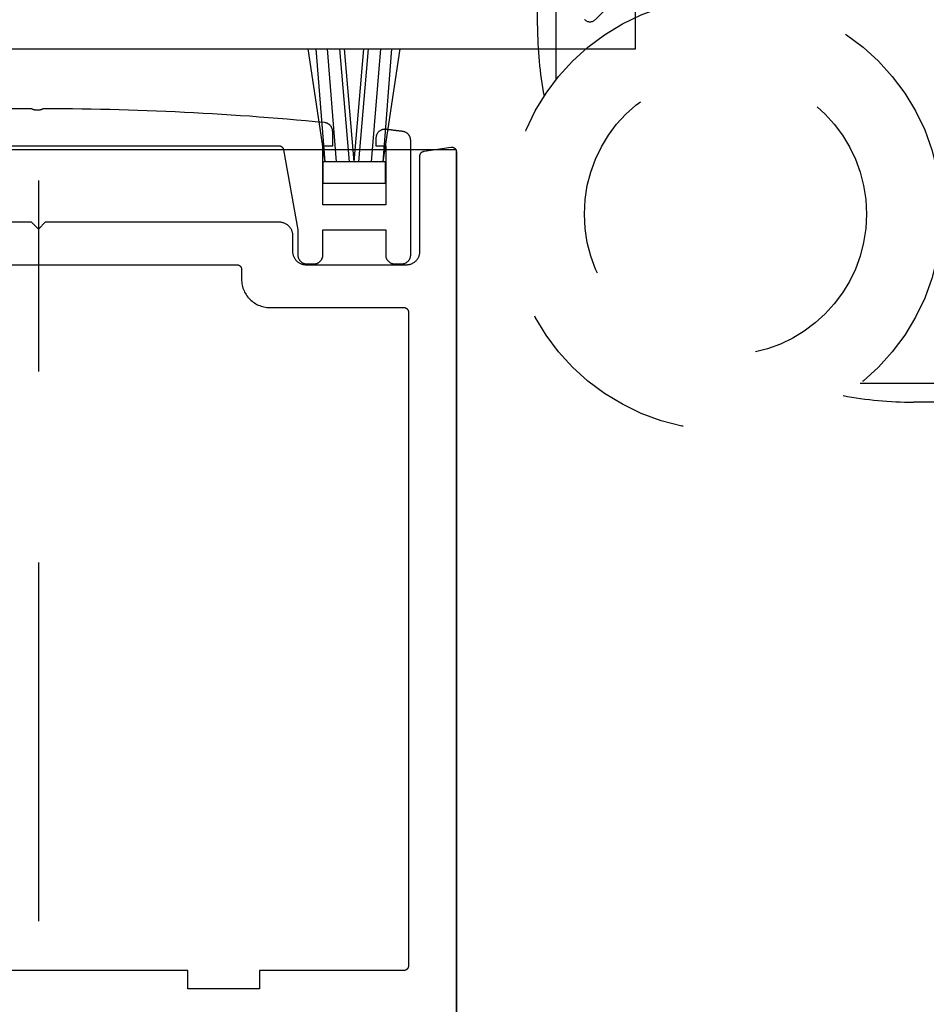
# Model space of a CAD drawing. Extents: x 0 to 70, y 0 to 43.3.
# Drawn here: x 15.6 to 16, y 32.8 to 33.3 of the extents above; entities that cross this region are included whole.
import ezdxf

# ---------------------------------------------------------------- set-up
doc = ezdxf.new("R2010")
doc.units = 0
doc.header["$LTSCALE"] = 0.25
doc.header["$MEASUREMENT"] = 0
doc.linetypes.add('CENTER2', pattern=[1.125, 0.75, -0.125, 0.125, -0.125])
doc.linetypes.add('HIDDEN2', pattern=[0.1875, 0.125, -0.0625])
for name, color, linetype in [('Arcadia-Centerline', 4, 'CENTER2'), ('Arcadia-Hidden', 1, 'HIDDEN2'), ('Arcadia-Profile', 5, 'Continuous')]:
    doc.layers.add(name, color=color, linetype=linetype)

# ---------------------------------------------------------------- blocks, each defined once
blk = doc.blocks.new('hanger1')
at = {"layer": 'Arcadia-Hidden'}
for p, q in [((4.4291, 1.6142), (6.0827, 1.6142)), ((4.3173, 1.5748), (6.1945, 1.5748)), ((6.8307, 0.9386), (6.8307, -0.9386)), ((6.8701, 0.8268), (6.8701, -0.8268))]:
    blk.add_line(p, q, dxfattribs=at)
for radius in [0.4528, 0.2953]:
    blk.add_circle((6.4764, 1.2205), radius, dxfattribs=at)
for start, end in [(79.2212, 90), (0, 10.7788)]:
    blk.add_arc((6.0827, 0.8268), 0.7874, start, end, dxfattribs=at)

msp = doc.modelspace()

# ---------------------------------------------------------------- linework, layer by layer
at = {"layer": 'Arcadia-Centerline'}
msp.add_line((15.57613, 33.47787), (15.57613, 20.16537), dxfattribs=at)
at = {"layer": 'Arcadia-Profile', "lineweight": -3}
for p, q in [((15.72626, 33.20001), (15.71737, 33.25912)), ((15.72626, 33.20001), (15.71737, 33.25912)), ((15.72626, 33.20001), (15.72161, 33.25912)), ((15.72626, 33.20001), (15.72161, 33.25912)), ((15.73226, 33.20001), (15.72743, 33.25912)), ((15.73226, 33.20001), (15.72743, 33.25912)), ((15.73892, 33.20001), (15.7339, 33.25912)), ((15.73892, 33.20001), (15.7339, 33.25912)), ((15.74142, 33.20001), (15.73632, 33.25912)), ((15.74142, 33.20001), (15.73632, 33.25912)), ((15.74142, 33.20001), (15.74652, 33.25912)), ((15.74142, 33.20001), (15.74652, 33.25912)), ((15.74392, 33.20001), (15.74895, 33.25912)), ((15.74392, 33.20001), (15.74895, 33.25912)), ((15.75059, 33.20001), (15.75541, 33.25912)), ((15.75059, 33.20001), (15.75541, 33.25912)), ((15.75659, 33.20001), (15.76123, 33.25912)), ((15.75659, 33.20001), (15.76547, 33.25912)), ((15.75659, 33.20001), (15.76123, 33.25912)), ((15.75659, 33.20001), (15.76547, 33.25912))]:
    msp.add_line(p, q, dxfattribs=at)
at = {"layer": 'Arcadia-Profile'}
for points in [[(15.88223, 33.28902), (15.86753, 33.27432), (15.86732, 33.27412), (15.86709, 33.27394), (15.86684, 33.27378), (15.86658, 33.27363), (15.86632, 33.27351), (15.86604, 33.27341), (15.86576, 33.27333), (15.86547, 33.27327), (15.86518, 33.27324), (15.86488, 33.27323), (15.86459, 33.27324), (15.8643, 33.27327), (15.86401, 33.27333), (15.86372, 33.27341), (15.86345, 33.27351), (15.86318, 33.27363), (15.86292, 33.27378), (15.86268, 33.27394), (15.86245, 33.27412), (15.86223, 33.27432), (15.86203, 33.27454)], [(15.88223, 33.28902), (15.86753, 33.27432), (15.86732, 33.27412), (15.86709, 33.27394), (15.86684, 33.27378), (15.86658, 33.27363), (15.86632, 33.27351), (15.86604, 33.27341), (15.86576, 33.27333), (15.86547, 33.27327), (15.86518, 33.27324), (15.86488, 33.27323), (15.86459, 33.27324), (15.8643, 33.27327), (15.86401, 33.27333), (15.86372, 33.27341), (15.86345, 33.27351), (15.86318, 33.27363), (15.86292, 33.27378), (15.86268, 33.27394), (15.86245, 33.27412), (15.86223, 33.27432), (15.86203, 33.27454)], [(15.40065, 33.25912), (15.88863, 33.25912), (15.88863, 33.28637)], [(15.40065, 33.25912), (15.88863, 33.25912), (15.88863, 33.28637)], [(15.44827, 33.20848), (15.702, 33.20848), (15.70211, 33.20847), (15.70223, 33.20847), (15.70234, 33.20845), (15.70246, 33.20843), (15.70257, 33.20841), (15.70268, 33.20838), (15.7028, 33.20834), (15.7029, 33.20831), (15.70301, 33.20826), (15.70312, 33.20821), (15.70322, 33.20816), (15.70332, 33.2081), (15.70342, 33.20803), (15.70351, 33.20797), (15.7036, 33.20789), (15.70369, 33.20782), (15.70377, 33.20774), (15.70385, 33.20765), (15.70393, 33.20756), (15.704, 33.20747), (15.70407, 33.20738), (15.70413, 33.20728), (15.70419, 33.20718), (15.70424, 33.20708), (15.70429, 33.20697), (15.70433, 33.20686), (15.70437, 33.20675), (15.70441, 33.20664), (15.70443, 33.20653), (15.70446, 33.20642), (15.71197, 33.16442), (15.71197, 33.1514), (15.71198, 33.15115), (15.712, 33.15091), (15.71203, 33.15066), (15.71207, 33.15041), (15.71213, 33.15017), (15.7122, 33.14993), (15.71228, 33.1497), (15.71238, 33.14947), (15.71249, 33.14925), (15.71261, 33.14903), (15.71274, 33.14882), (15.71288, 33.14861), (15.71303, 33.14841), (15.71319, 33.14822), (15.71336, 33.14804), (15.71354, 33.14787), (15.71373, 33.14771), (15.71393, 33.14756), (15.71413, 33.14742), (15.71434, 33.14729), (15.71456, 33.14717), (15.71479, 33.14706), (15.71502, 33.14697), (15.71525, 33.14688), (15.71549, 33.14681), (15.71573, 33.14676), (15.71598, 33.14671), (15.71622, 33.14668), (15.71647, 33.14666), (15.71672, 33.14665), (15.72032, 33.14665), (15.72057, 33.14666), (15.72081, 33.14668), (15.72106, 33.14671), (15.72131, 33.14676), (15.72155, 33.14681), (15.72179, 33.14688), (15.72202, 33.14697), (15.72225, 33.14706), (15.72247, 33.14717), (15.72269, 33.14729), (15.7229, 33.14742), (15.72311, 33.14756), (15.72331, 33.14771), (15.7235, 33.14787), (15.72368, 33.14804), (15.72385, 33.14822), (15.72401, 33.14841), (15.72416, 33.14861), (15.7243, 33.14882), (15.72443, 33.14903), (15.72455, 33.14925), (15.72466, 33.14947), (15.72475, 33.1497), (15.72484, 33.14993), (15.72491, 33.15017), (15.72496, 33.15041), (15.72501, 33.15066), (15.72504, 33.15091), (15.72506, 33.15115), (15.72507, 33.1514), (15.72507, 33.16442), (15.75793, 33.16442), (15.75793, 33.1514), (15.75794, 33.15115), (15.75796, 33.15091), (15.75799, 33.15066), (15.75804, 33.15041), (15.7581, 33.15017), (15.75817, 33.14993), (15.75825, 33.1497), (15.75834, 33.14947), (15.75845, 33.14925), (15.75857, 33.14903), (15.7587, 33.14882), (15.75884, 33.14861), (15.75899, 33.14841), (15.75915, 33.14822), (15.75933, 33.14804), (15.75951, 33.14787), (15.75969, 33.14771), (15.75989, 33.14756), (15.7601, 33.14742), (15.76031, 33.14729), (15.76053, 33.14717), (15.76075, 33.14706), (15.76098, 33.14697), (15.76122, 33.14688), (15.76145, 33.14681), (15.7617, 33.14676), (15.76194, 33.14671), (15.76219, 33.14668), (15.76244, 33.14666), (15.76268, 33.14665), (15.76628, 33.14665), (15.76653, 33.14666), (15.76678, 33.14668), (15.76703, 33.14671), (15.76727, 33.14676), (15.76751, 33.14681), (15.76775, 33.14688), (15.76799, 33.14697), (15.76821, 33.14706), (15.76844, 33.14717), (15.76866, 33.14729), (15.76887, 33.14742), (15.76907, 33.14756), (15.76927, 33.14771), (15.76946, 33.14787), (15.76964, 33.14804), (15.76981, 33.14822), (15.76997, 33.14841), (15.77013, 33.14861), (15.77027, 33.14882), (15.7704, 33.14903), (15.77052, 33.14925), (15.77062, 33.14947), (15.77072, 33.1497), (15.7708, 33.14993), (15.77087, 33.15017), (15.77093, 33.15041), (15.77097, 33.15066), (15.77101, 33.15091), (15.77103, 33.15115), (15.77103, 33.1514), (15.77103, 33.21126), (15.77103, 33.21149), (15.77101, 33.21172), (15.77098, 33.21194), (15.77095, 33.21217), (15.7709, 33.21239), (15.77084, 33.21261), (15.77077, 33.21283), (15.77069, 33.21304), (15.77059, 33.21325), (15.77049, 33.21346), (15.77038, 33.21366), (15.77026, 33.21385), (15.77013, 33.21404), (15.77, 33.21422), (15.76985, 33.2144), (15.76969, 33.21457), (15.76953, 33.21473), (15.76936, 33.21488), (15.76918, 33.21502), (15.769, 33.21516), (15.76881, 33.21528), (15.76861, 33.2154), (15.76841, 33.21551), (15.7682, 33.2156), (15.76799, 33.21569), (15.76778, 33.21577), (15.76756, 33.21583), (15.76734, 33.21589), (15.76711, 33.21594), (15.76689, 33.21597), (15.76659, 33.21601), (15.7663, 33.21605), (15.76601, 33.21608), (15.76572, 33.21612), (15.76543, 33.21616), (15.76514, 33.21619), (15.76485, 33.21623), (15.76455, 33.21627), (15.76426, 33.2163), (15.76397, 33.21634), (15.76368, 33.21638), (15.76339, 33.21641), (15.7631, 33.21645), (15.7628, 33.21649), (15.76251, 33.21652), (15.76222, 33.21656), (15.76193, 33.2166), (15.76164, 33.21663), (15.76135, 33.21667), (15.76105, 33.2167), (15.76076, 33.21674), (15.76047, 33.21678), (15.76018, 33.21681), (15.75989, 33.21685), (15.7596, 33.21688), (15.7593, 33.21692), (15.75901, 33.21696), (15.75872, 33.21699), (15.75843, 33.21703), (15.75814, 33.21706), (15.75787, 33.21709), (15.7576, 33.2171), (15.75734, 33.21709), (15.75707, 33.21707), (15.7568, 33.21704), (15.75654, 33.21699), (15.75628, 33.21692), (15.75602, 33.21684), (15.75577, 33.21675), (15.75553, 33.21664), (15.75529, 33.21652), (15.75506, 33.21638), (15.75483, 33.21624), (15.75462, 33.21608), (15.75441, 33.2159), (15.75422, 33.21572), (15.75403, 33.21553), (15.75386, 33.21532), (15.7537, 33.21511), (15.75355, 33.21489), (15.75341, 33.21466), (15.75329, 33.21442), (15.75318, 33.21417), (15.75308, 33.21392), (15.753, 33.21367), (15.75293, 33.21341), (15.75288, 33.21315), (15.75284, 33.21288), (15.75282, 33.21262), (15.75281, 33.21235), (15.75281, 33.20848), (15.75793, 33.20848), (15.75793, 33.17752), (15.72507, 33.17752), (15.72507, 33.20848), (15.73019, 33.20848), (15.73019, 33.21589), (15.73018, 33.21612), (15.73017, 33.21635), (15.73014, 33.21658), (15.7301, 33.21681), (15.73005, 33.21704), (15.72998, 33.21727), (15.72991, 33.21749), (15.72983, 33.21771), (15.72973, 33.21792), (15.72963, 33.21813), (15.72951, 33.21833), (15.72939, 33.21853), (15.72925, 33.21872), (15.72911, 33.2189), (15.72896, 33.21908), (15.7288, 33.21925), (15.72863, 33.21941), (15.72845, 33.21956), (15.72827, 33.2197), (15.72808, 33.21984), (15.72788, 33.21996), (15.72768, 33.22008), (15.72747, 33.22018), (15.72726, 33.22028), (15.72704, 33.22036), (15.72682, 33.22043), (15.72659, 33.2205), (15.72637, 33.22055), (15.72614, 33.22059), (15.7259, 33.22061), (15.72103, 33.22108), (15.71616, 33.22152), (15.71128, 33.22196), (15.70641, 33.22237), (15.70153, 33.22278), (15.69665, 33.22316), (15.69177, 33.22353), (15.68689, 33.22389), (15.68201, 33.22423), (15.67712, 33.22456), (15.67224, 33.22487), (15.66735, 33.22516), (15.66247, 33.22544), (15.65758, 33.22571), (15.65269, 33.22596), (15.64781, 33.22619), (15.64292, 33.22641), (15.63803, 33.22661), (15.63314, 33.2268), (15.62824, 33.22697), (15.62335, 33.22713), (15.61846, 33.22727), (15.61357, 33.2274), (15.60868, 33.22751), (15.60378, 33.22761), (15.59889, 33.22769), (15.594, 33.22776), (15.5891, 33.22781), (15.58421, 33.22785), (15.57931, 33.22787), (15.57928, 33.22787), (15.57924, 33.22787), (15.5792, 33.22787), (15.57917, 33.22786), (15.57913, 33.22786), (15.57909, 33.22786), (15.57906, 33.22785), (15.57902, 33.22785), (15.57898, 33.22785), (15.57895, 33.22784), (15.57891, 33.22784), (15.57887, 33.22783), (15.57884, 33.22782), (15.5788, 33.22782), (15.57876, 33.22781), (15.57873, 33.2278), (15.57869, 33.22779), (15.57866, 33.22778), (15.57862, 33.22777), (15.57859, 33.22776), (15.57855, 33.22775), (15.57852, 33.22774), (15.57848, 33.22773), (15.57845, 33.22771), (15.57841, 33.2277), (15.57838, 33.22769), (15.57834, 33.22767), (15.57831, 33.22766), (15.57827, 33.22764), (15.57824, 33.22763), (15.57807, 33.22755), (15.5779, 33.22748), (15.57773, 33.22742), (15.57756, 33.22736), (15.57739, 33.2273), (15.57721, 33.22725), (15.57703, 33.2272), (15.57685, 33.22716), (15.57667, 33.22713), (15.57649, 33.2271), (15.57631, 33.22708), (15.57613, 33.22706), (15.57594, 33.22704), (15.57576, 33.22704), (15.57558, 33.22703), (15.57539, 33.22704), (15.57521, 33.22704), (15.57503, 33.22706), (15.57484, 33.22708), (15.57466, 33.2271), (15.57448, 33.22713), (15.5743, 33.22717), (15.57412, 33.22721), (15.57394, 33.22725), (15.57377, 33.2273), (15.57359, 33.22736), (15.57342, 33.22742), (15.57325, 33.22748), (15.57308, 33.22755), (15.57291, 33.22763), (15.57288, 33.22765), (15.57284, 33.22766), (15.57281, 33.22768), (15.57278, 33.22769), (15.57274, 33.2277), (15.57271, 33.22772), (15.57267, 33.22773), (15.57264, 33.22774), (15.5726, 33.22775), (15.57257, 33.22776), (15.57253, 33.22777), (15.5725, 33.22778), (15.57246, 33.22779), (15.57243, 33.2278), (15.57239, 33.22781), (15.57235, 33.22782), (15.57232, 33.22782), (15.57228, 33.22783), (15.57224, 33.22784), (15.57221, 33.22784), (15.57217, 33.22785), (15.57214, 33.22785), (15.5721, 33.22786), (15.57206, 33.22786), (15.57202, 33.22786), (15.57199, 33.22787), (15.57195, 33.22787), (15.57191, 33.22787), (15.57188, 33.22787), (15.57184, 33.22787), (15.56692, 33.22785), (15.562, 33.22782)], [(15.44827, 33.20848), (15.702, 33.20848), (15.70211, 33.20847), (15.70223, 33.20847), (15.70234, 33.20845), (15.70246, 33.20843), (15.70257, 33.20841), (15.70268, 33.20838), (15.7028, 33.20834), (15.7029, 33.20831), (15.70301, 33.20826), (15.70312, 33.20821), (15.70322, 33.20816), (15.70332, 33.2081), (15.70342, 33.20803), (15.70351, 33.20797), (15.7036, 33.20789), (15.70369, 33.20782), (15.70377, 33.20774), (15.70385, 33.20765), (15.70393, 33.20756), (15.704, 33.20747), (15.70407, 33.20738), (15.70413, 33.20728), (15.70419, 33.20718), (15.70424, 33.20708), (15.70429, 33.20697), (15.70433, 33.20686), (15.70437, 33.20675), (15.70441, 33.20664), (15.70443, 33.20653), (15.70446, 33.20642), (15.71197, 33.16442), (15.71197, 33.1514), (15.71198, 33.15115), (15.712, 33.15091), (15.71203, 33.15066), (15.71207, 33.15041), (15.71213, 33.15017), (15.7122, 33.14993), (15.71228, 33.1497), (15.71238, 33.14947), (15.71249, 33.14925), (15.71261, 33.14903), (15.71274, 33.14882), (15.71288, 33.14861), (15.71303, 33.14841), (15.71319, 33.14822), (15.71336, 33.14804), (15.71354, 33.14787), (15.71373, 33.14771), (15.71393, 33.14756), (15.71413, 33.14742), (15.71434, 33.14729), (15.71456, 33.14717), (15.71479, 33.14706), (15.71502, 33.14697), (15.71525, 33.14688), (15.71549, 33.14681), (15.71573, 33.14676), (15.71598, 33.14671), (15.71622, 33.14668), (15.71647, 33.14666), (15.71672, 33.14665), (15.72032, 33.14665), (15.72057, 33.14666), (15.72081, 33.14668), (15.72106, 33.14671), (15.72131, 33.14676), (15.72155, 33.14681), (15.72179, 33.14688), (15.72202, 33.14697), (15.72225, 33.14706), (15.72247, 33.14717), (15.72269, 33.14729), (15.7229, 33.14742), (15.72311, 33.14756), (15.72331, 33.14771), (15.7235, 33.14787), (15.72368, 33.14804), (15.72385, 33.14822), (15.72401, 33.14841), (15.72416, 33.14861), (15.7243, 33.14882), (15.72443, 33.14903), (15.72455, 33.14925), (15.72466, 33.14947), (15.72475, 33.1497), (15.72484, 33.14993), (15.72491, 33.15017), (15.72496, 33.15041), (15.72501, 33.15066), (15.72504, 33.15091), (15.72506, 33.15115), (15.72507, 33.1514), (15.72507, 33.16442), (15.75793, 33.16442), (15.75793, 33.1514), (15.75794, 33.15115), (15.75796, 33.15091), (15.75799, 33.15066), (15.75804, 33.15041), (15.7581, 33.15017), (15.75817, 33.14993), (15.75825, 33.1497), (15.75834, 33.14947), (15.75845, 33.14925), (15.75857, 33.14903), (15.7587, 33.14882), (15.75884, 33.14861), (15.75899, 33.14841), (15.75915, 33.14822), (15.75933, 33.14804), (15.75951, 33.14787), (15.75969, 33.14771), (15.75989, 33.14756), (15.7601, 33.14742), (15.76031, 33.14729), (15.76053, 33.14717), (15.76075, 33.14706), (15.76098, 33.14697), (15.76122, 33.14688), (15.76145, 33.14681), (15.7617, 33.14676), (15.76194, 33.14671), (15.76219, 33.14668), (15.76244, 33.14666), (15.76268, 33.14665), (15.76628, 33.14665), (15.76653, 33.14666), (15.76678, 33.14668), (15.76703, 33.14671), (15.76727, 33.14676), (15.76751, 33.14681), (15.76775, 33.14688), (15.76799, 33.14697), (15.76821, 33.14706), (15.76844, 33.14717), (15.76866, 33.14729), (15.76887, 33.14742), (15.76907, 33.14756), (15.76927, 33.14771), (15.76946, 33.14787), (15.76964, 33.14804), (15.76981, 33.14822), (15.76997, 33.14841), (15.77013, 33.14861), (15.77027, 33.14882), (15.7704, 33.14903), (15.77052, 33.14925), (15.77062, 33.14947), (15.77072, 33.1497), (15.7708, 33.14993), (15.77087, 33.15017), (15.77093, 33.15041), (15.77097, 33.15066), (15.77101, 33.15091), (15.77103, 33.15115), (15.77103, 33.1514), (15.77103, 33.21126), (15.77103, 33.21149), (15.77101, 33.21172), (15.77098, 33.21194), (15.77095, 33.21217), (15.7709, 33.21239), (15.77084, 33.21261), (15.77077, 33.21283), (15.77069, 33.21304), (15.77059, 33.21325), (15.77049, 33.21346), (15.77038, 33.21366), (15.77026, 33.21385), (15.77013, 33.21404), (15.77, 33.21422), (15.76985, 33.2144), (15.76969, 33.21457), (15.76953, 33.21473), (15.76936, 33.21488), (15.76918, 33.21502), (15.769, 33.21516), (15.76881, 33.21528), (15.76861, 33.2154), (15.76841, 33.21551), (15.7682, 33.2156), (15.76799, 33.21569), (15.76778, 33.21577), (15.76756, 33.21583), (15.76734, 33.21589), (15.76711, 33.21594), (15.76689, 33.21597), (15.76659, 33.21601), (15.7663, 33.21605), (15.76601, 33.21608), (15.76572, 33.21612), (15.76543, 33.21616), (15.76514, 33.21619), (15.76485, 33.21623), (15.76455, 33.21627), (15.76426, 33.2163), (15.76397, 33.21634), (15.76368, 33.21638), (15.76339, 33.21641), (15.7631, 33.21645), (15.7628, 33.21649), (15.76251, 33.21652), (15.76222, 33.21656), (15.76193, 33.2166), (15.76164, 33.21663), (15.76135, 33.21667), (15.76105, 33.2167), (15.76076, 33.21674), (15.76047, 33.21678), (15.76018, 33.21681), (15.75989, 33.21685), (15.7596, 33.21688), (15.7593, 33.21692), (15.75901, 33.21696), (15.75872, 33.21699), (15.75843, 33.21703), (15.75814, 33.21706), (15.75787, 33.21709), (15.7576, 33.2171), (15.75734, 33.21709), (15.75707, 33.21707), (15.7568, 33.21704), (15.75654, 33.21699), (15.75628, 33.21692), (15.75602, 33.21684), (15.75577, 33.21675), (15.75553, 33.21664), (15.75529, 33.21652), (15.75506, 33.21638), (15.75483, 33.21624), (15.75462, 33.21608), (15.75441, 33.2159), (15.75422, 33.21572), (15.75403, 33.21553), (15.75386, 33.21532), (15.7537, 33.21511), (15.75355, 33.21489), (15.75341, 33.21466), (15.75329, 33.21442), (15.75318, 33.21417), (15.75308, 33.21392), (15.753, 33.21367), (15.75293, 33.21341), (15.75288, 33.21315), (15.75284, 33.21288), (15.75282, 33.21262), (15.75281, 33.21235), (15.75281, 33.20848), (15.75793, 33.20848), (15.75793, 33.17752), (15.72507, 33.17752), (15.72507, 33.20848), (15.73019, 33.20848), (15.73019, 33.21589), (15.73018, 33.21612), (15.73017, 33.21635), (15.73014, 33.21658), (15.7301, 33.21681), (15.73005, 33.21704), (15.72998, 33.21727), (15.72991, 33.21749), (15.72983, 33.21771), (15.72973, 33.21792), (15.72963, 33.21813), (15.72951, 33.21833), (15.72939, 33.21853), (15.72925, 33.21872), (15.72911, 33.2189), (15.72896, 33.21908), (15.7288, 33.21925), (15.72863, 33.21941), (15.72845, 33.21956), (15.72827, 33.2197), (15.72808, 33.21984), (15.72788, 33.21996), (15.72768, 33.22008), (15.72747, 33.22018), (15.72726, 33.22028), (15.72704, 33.22036), (15.72682, 33.22043), (15.72659, 33.2205), (15.72637, 33.22055), (15.72614, 33.22059), (15.7259, 33.22061), (15.72103, 33.22108), (15.71616, 33.22152), (15.71128, 33.22196), (15.70641, 33.22237), (15.70153, 33.22278), (15.69665, 33.22316), (15.69177, 33.22353), (15.68689, 33.22389), (15.68201, 33.22423), (15.67712, 33.22456), (15.67224, 33.22487), (15.66735, 33.22516), (15.66247, 33.22544), (15.65758, 33.22571), (15.65269, 33.22596), (15.64781, 33.22619), (15.64292, 33.22641), (15.63803, 33.22661), (15.63314, 33.2268), (15.62824, 33.22697), (15.62335, 33.22713), (15.61846, 33.22727), (15.61357, 33.2274), (15.60868, 33.22751), (15.60378, 33.22761), (15.59889, 33.22769), (15.594, 33.22776), (15.5891, 33.22781), (15.58421, 33.22785), (15.57931, 33.22787), (15.57928, 33.22787), (15.57924, 33.22787), (15.5792, 33.22787), (15.57917, 33.22786), (15.57913, 33.22786), (15.57909, 33.22786), (15.57906, 33.22785), (15.57902, 33.22785), (15.57898, 33.22785), (15.57895, 33.22784), (15.57891, 33.22784), (15.57887, 33.22783), (15.57884, 33.22782), (15.5788, 33.22782), (15.57876, 33.22781), (15.57873, 33.2278), (15.57869, 33.22779), (15.57866, 33.22778), (15.57862, 33.22777), (15.57859, 33.22776), (15.57855, 33.22775), (15.57852, 33.22774), (15.57848, 33.22773), (15.57845, 33.22771), (15.57841, 33.2277), (15.57838, 33.22769), (15.57834, 33.22767), (15.57831, 33.22766), (15.57827, 33.22764), (15.57824, 33.22763), (15.57807, 33.22755), (15.5779, 33.22748), (15.57773, 33.22742), (15.57756, 33.22736), (15.57739, 33.2273), (15.57721, 33.22725), (15.57703, 33.2272), (15.57685, 33.22716), (15.57667, 33.22713), (15.57649, 33.2271), (15.57631, 33.22708), (15.57613, 33.22706), (15.57594, 33.22704), (15.57576, 33.22704), (15.57558, 33.22703), (15.57539, 33.22704), (15.57521, 33.22704), (15.57503, 33.22706), (15.57484, 33.22708), (15.57466, 33.2271), (15.57448, 33.22713), (15.5743, 33.22717), (15.57412, 33.22721), (15.57394, 33.22725), (15.57377, 33.2273), (15.57359, 33.22736), (15.57342, 33.22742), (15.57325, 33.22748), (15.57308, 33.22755), (15.57291, 33.22763), (15.57288, 33.22765), (15.57284, 33.22766), (15.57281, 33.22768), (15.57278, 33.22769), (15.57274, 33.2277), (15.57271, 33.22772), (15.57267, 33.22773), (15.57264, 33.22774), (15.5726, 33.22775), (15.57257, 33.22776), (15.57253, 33.22777), (15.5725, 33.22778), (15.57246, 33.22779), (15.57243, 33.2278), (15.57239, 33.22781), (15.57235, 33.22782), (15.57232, 33.22782), (15.57228, 33.22783), (15.57224, 33.22784), (15.57221, 33.22784), (15.57217, 33.22785), (15.57214, 33.22785), (15.5721, 33.22786), (15.57206, 33.22786), (15.57202, 33.22786), (15.57199, 33.22787), (15.57195, 33.22787), (15.57191, 33.22787), (15.57188, 33.22787), (15.57184, 33.22787), (15.56692, 33.22785), (15.562, 33.22782)], [(15.45013, 33.16864), (15.57238, 33.16864), (15.57616, 33.16487), (15.57994, 33.16864), (15.70219, 33.16864), (15.70256, 33.16863), (15.70292, 33.16861), (15.70328, 33.16856), (15.70364, 33.16849), (15.704, 33.16841), (15.70435, 33.1683), (15.7047, 33.16818), (15.70504, 33.16804), (15.70537, 33.16788), (15.70569, 33.16771), (15.706, 33.16752), (15.7063, 33.16731), (15.70659, 33.16708), (15.70687, 33.16685), (15.70714, 33.16659), (15.70739, 33.16633), (15.70763, 33.16605), (15.70785, 33.16576), (15.70806, 33.16546), (15.70825, 33.16514), (15.70843, 33.16482), (15.70858, 33.16449), (15.70872, 33.16415), (15.70885, 33.16381), (15.70895, 33.16346), (15.70904, 33.1631), (15.7091, 33.16274), (15.70915, 33.16238), (15.70918, 33.16201), (15.70919, 33.16164), (15.70919, 33.15326), (15.7092, 33.15289), (15.70923, 33.15253), (15.70928, 33.15216), (15.70934, 33.1518), (15.70943, 33.15145), (15.70953, 33.15109), (15.70965, 33.15075), (15.70979, 33.15041), (15.70995, 33.15008), (15.71013, 33.14976), (15.71032, 33.14945), (15.71053, 33.14914), (15.71075, 33.14885), (15.71099, 33.14857), (15.71124, 33.14831), (15.71151, 33.14806), (15.71178, 33.14782), (15.71207, 33.14759), (15.71238, 33.14739), (15.71269, 33.1472), (15.71301, 33.14702), (15.71334, 33.14686), (15.71368, 33.14672), (15.71403, 33.1466), (15.71438, 33.1465), (15.71473, 33.14641), (15.71509, 33.14634), (15.71546, 33.1463), (15.71582, 33.14627), (15.71619, 33.14626), (15.76887, 33.14626), (15.76924, 33.14627), (15.76961, 33.1463), (15.76997, 33.14634), (15.77033, 33.14641), (15.77069, 33.1465), (15.77104, 33.1466), (15.77138, 33.14672), (15.77172, 33.14686), (15.77205, 33.14702), (15.77237, 33.1472), (15.77269, 33.14739), (15.77299, 33.14759), (15.77328, 33.14782), (15.77356, 33.14806), (15.77382, 33.14831), (15.77408, 33.14857), (15.77431, 33.14885), (15.77454, 33.14914), (15.77474, 33.14945), (15.77494, 33.14976), (15.77511, 33.15008), (15.77527, 33.15041), (15.77541, 33.15075), (15.77553, 33.15109), (15.77564, 33.15145), (15.77572, 33.1518), (15.77579, 33.15216), (15.77584, 33.15253), (15.77586, 33.15289), (15.77587, 33.15326), (15.77587, 33.20317), (15.77588, 33.20329), (15.77589, 33.2034), (15.7759, 33.20352), (15.77592, 33.20364), (15.77594, 33.20376), (15.77597, 33.20387), (15.77601, 33.20398), (15.77605, 33.20409), (15.7761, 33.2042), (15.77615, 33.20431), (15.77621, 33.20441), (15.77627, 33.20451), (15.77633, 33.20461), (15.7764, 33.20471), (15.77648, 33.2048), (15.77656, 33.20489), (15.77664, 33.20497), (15.77673, 33.20505), (15.77682, 33.20513), (15.77692, 33.2052), (15.77701, 33.20527), (15.77711, 33.20533), (15.77722, 33.20539), (15.77732, 33.20544), (15.77743, 33.20548), (15.77754, 33.20553), (15.77766, 33.20556), (15.77777, 33.20559), (15.77789, 33.20562), (15.778, 33.20564), (15.79207, 33.20775), (15.79221, 33.20777), (15.79236, 33.20778), (15.7925, 33.20778), (15.79264, 33.20777), (15.79278, 33.20775), (15.79293, 33.20773), (15.79307, 33.2077), (15.7932, 33.20766), (15.79334, 33.20761), (15.79347, 33.20756), (15.7936, 33.20749), (15.79372, 33.20742), (15.79385, 33.20735), (15.79396, 33.20726), (15.79407, 33.20717), (15.79418, 33.20708), (15.79428, 33.20697), (15.79437, 33.20687), (15.79446, 33.20675), (15.79454, 33.20663), (15.79462, 33.20651), (15.79468, 33.20639), (15.79474, 33.20625), (15.79479, 33.20612), (15.79484, 33.20599), (15.79488, 33.20585), (15.7949, 33.20571), (15.79492, 33.20556), (15.79494, 33.20542), (15.79494, 33.20528), (15.79494, 32.72997)], [(15.45013, 33.16864), (15.57238, 33.16864), (15.57616, 33.16487), (15.57994, 33.16864), (15.70219, 33.16864), (15.70256, 33.16863), (15.70292, 33.16861), (15.70328, 33.16856), (15.70364, 33.16849), (15.704, 33.16841), (15.70435, 33.1683), (15.7047, 33.16818), (15.70504, 33.16804), (15.70537, 33.16788), (15.70569, 33.16771), (15.706, 33.16752), (15.7063, 33.16731), (15.70659, 33.16708), (15.70687, 33.16685), (15.70714, 33.16659), (15.70739, 33.16633), (15.70763, 33.16605), (15.70785, 33.16576), (15.70806, 33.16546), (15.70825, 33.16514), (15.70843, 33.16482), (15.70858, 33.16449), (15.70872, 33.16415), (15.70885, 33.16381), (15.70895, 33.16346), (15.70904, 33.1631), (15.7091, 33.16274), (15.70915, 33.16238), (15.70918, 33.16201), (15.70919, 33.16164), (15.70919, 33.15326), (15.7092, 33.15289), (15.70923, 33.15253), (15.70928, 33.15216), (15.70934, 33.1518), (15.70943, 33.15145), (15.70953, 33.15109), (15.70965, 33.15075), (15.70979, 33.15041), (15.70995, 33.15008), (15.71013, 33.14976), (15.71032, 33.14945), (15.71053, 33.14914), (15.71075, 33.14885), (15.71099, 33.14857), (15.71124, 33.14831), (15.71151, 33.14806), (15.71178, 33.14782), (15.71207, 33.14759), (15.71238, 33.14739), (15.71269, 33.1472), (15.71301, 33.14702), (15.71334, 33.14686), (15.71368, 33.14672), (15.71403, 33.1466), (15.71438, 33.1465), (15.71473, 33.14641), (15.71509, 33.14634), (15.71546, 33.1463), (15.71582, 33.14627), (15.71619, 33.14626), (15.76887, 33.14626), (15.76924, 33.14627), (15.76961, 33.1463), (15.76997, 33.14634), (15.77033, 33.14641), (15.77069, 33.1465), (15.77104, 33.1466), (15.77138, 33.14672), (15.77172, 33.14686), (15.77205, 33.14702), (15.77237, 33.1472), (15.77269, 33.14739), (15.77299, 33.14759), (15.77328, 33.14782), (15.77356, 33.14806), (15.77382, 33.14831), (15.77408, 33.14857), (15.77431, 33.14885), (15.77454, 33.14914), (15.77474, 33.14945), (15.77494, 33.14976), (15.77511, 33.15008), (15.77527, 33.15041), (15.77541, 33.15075), (15.77553, 33.15109), (15.77564, 33.15145), (15.77572, 33.1518), (15.77579, 33.15216), (15.77584, 33.15253), (15.77586, 33.15289), (15.77587, 33.15326), (15.77587, 33.20317), (15.77588, 33.20329), (15.77589, 33.2034), (15.7759, 33.20352), (15.77592, 33.20364), (15.77594, 33.20376), (15.77597, 33.20387), (15.77601, 33.20398), (15.77605, 33.20409), (15.7761, 33.2042), (15.77615, 33.20431), (15.77621, 33.20441), (15.77627, 33.20451), (15.77633, 33.20461), (15.7764, 33.20471), (15.77648, 33.2048), (15.77656, 33.20489), (15.77664, 33.20497), (15.77673, 33.20505), (15.77682, 33.20513), (15.77692, 33.2052), (15.77701, 33.20527), (15.77711, 33.20533), (15.77722, 33.20539), (15.77732, 33.20544), (15.77743, 33.20548), (15.77754, 33.20553), (15.77766, 33.20556), (15.77777, 33.20559), (15.77789, 33.20562), (15.778, 33.20564), (15.79207, 33.20775), (15.79221, 33.20777), (15.79236, 33.20778), (15.7925, 33.20778), (15.79264, 33.20777), (15.79278, 33.20775), (15.79293, 33.20773), (15.79307, 33.2077), (15.7932, 33.20766), (15.79334, 33.20761), (15.79347, 33.20756), (15.7936, 33.20749), (15.79372, 33.20742), (15.79385, 33.20735), (15.79396, 33.20726), (15.79407, 33.20717), (15.79418, 33.20708), (15.79428, 33.20697), (15.79437, 33.20687), (15.79446, 33.20675), (15.79454, 33.20663), (15.79462, 33.20651), (15.79468, 33.20639), (15.79474, 33.20625), (15.79479, 33.20612), (15.79484, 33.20599), (15.79488, 33.20585), (15.7949, 33.20571), (15.79492, 33.20556), (15.79494, 33.20542), (15.79494, 33.20528), (15.79494, 32.72997)], [(15.47231, 33.14626), (15.68002, 33.14626), (15.68015, 33.14625), (15.68028, 33.14624), (15.68041, 33.14623), (15.68054, 33.1462), (15.68066, 33.14617), (15.68079, 33.14614), (15.68091, 33.14609), (15.68103, 33.14604), (15.68115, 33.14599), (15.68127, 33.14592), (15.68138, 33.14585), (15.68148, 33.14578), (15.68159, 33.1457), (15.68169, 33.14562), (15.68178, 33.14553), (15.68187, 33.14543), (15.68196, 33.14533), (15.68204, 33.14523), (15.68211, 33.14512), (15.68218, 33.14501), (15.68224, 33.14489), (15.6823, 33.14477), (15.68235, 33.14465), (15.68239, 33.14453), (15.68243, 33.1444), (15.68246, 33.14428), (15.68248, 33.14415), (15.6825, 33.14402), (15.68251, 33.14389), (15.68252, 33.14376), (15.68252, 33.13862), (15.68254, 33.13785), (15.6826, 33.13708), (15.6827, 33.13631), (15.68284, 33.13555), (15.68302, 33.1348), (15.68324, 33.13406), (15.68349, 33.13333), (15.68379, 33.13262), (15.68412, 33.13192), (15.68449, 33.13125), (15.68489, 33.13059), (15.68533, 33.12995), (15.6858, 33.12934), (15.6863, 33.12875), (15.68684, 33.12819), (15.6874, 33.12766), (15.68798, 33.12716), (15.6886, 33.12669), (15.68923, 33.12625), (15.68989, 33.12585), (15.69057, 33.12548), (15.69127, 33.12515), (15.69198, 33.12485), (15.69271, 33.12459), (15.69345, 33.12437), (15.6942, 33.12419), (15.69496, 33.12405), (15.69572, 33.12395), (15.69649, 33.12389), (15.69727, 33.12387), (15.76741, 33.12387), (15.76754, 33.12387), (15.76767, 33.12386), (15.7678, 33.12384), (15.76793, 33.12382), (15.76806, 33.12379), (15.76818, 33.12375), (15.76831, 33.1237), (15.76843, 33.12365), (15.76855, 33.1236), (15.76866, 33.12354), (15.76877, 33.12347), (15.76888, 33.12339), (15.76899, 33.12331), (15.76908, 33.12323), (15.76918, 33.12314), (15.76927, 33.12304), (15.76935, 33.12294), (15.76943, 33.12284), (15.76951, 33.12273), (15.76958, 33.12262), (15.76964, 33.12251), (15.7697, 33.12239), (15.76975, 33.12227), (15.76979, 33.12214), (15.76983, 33.12202), (15.76986, 33.12189), (15.76988, 33.12176), (15.7699, 33.12163), (15.76991, 33.1215), (15.76991, 33.12137), (15.76991, 32.77947), (15.76991, 32.77934), (15.7699, 32.77921), (15.76988, 32.77908), (15.76986, 32.77895), (15.76983, 32.77883), (15.76979, 32.7787), (15.76975, 32.77858), (15.7697, 32.77846), (15.76964, 32.77834), (15.76958, 32.77822), (15.76951, 32.77811), (15.76943, 32.778), (15.76935, 32.7779), (15.76927, 32.7778), (15.76918, 32.77771), (15.76908, 32.77762), (15.76899, 32.77753), (15.76888, 32.77745), (15.76877, 32.77738), (15.76866, 32.77731), (15.76855, 32.77725), (15.76843, 32.77719), (15.76831, 32.77714), (15.76818, 32.7771), (15.76806, 32.77706), (15.76793, 32.77703), (15.7678, 32.777), (15.76767, 32.77699), (15.76754, 32.77698), (15.76741, 32.77697), (15.69182, 32.77697), (15.69182, 32.76747), (15.65432, 32.76747), (15.65432, 32.77697), (15.49801, 32.77697)], [(15.47231, 33.14626), (15.68002, 33.14626), (15.68015, 33.14625), (15.68028, 33.14624), (15.68041, 33.14623), (15.68054, 33.1462), (15.68066, 33.14617), (15.68079, 33.14614), (15.68091, 33.14609), (15.68103, 33.14604), (15.68115, 33.14599), (15.68127, 33.14592), (15.68138, 33.14585), (15.68148, 33.14578), (15.68159, 33.1457), (15.68169, 33.14562), (15.68178, 33.14553), (15.68187, 33.14543), (15.68196, 33.14533), (15.68204, 33.14523), (15.68211, 33.14512), (15.68218, 33.14501), (15.68224, 33.14489), (15.6823, 33.14477), (15.68235, 33.14465), (15.68239, 33.14453), (15.68243, 33.1444), (15.68246, 33.14428), (15.68248, 33.14415), (15.6825, 33.14402), (15.68251, 33.14389), (15.68252, 33.14376), (15.68252, 33.13862), (15.68254, 33.13785), (15.6826, 33.13708), (15.6827, 33.13631), (15.68284, 33.13555), (15.68302, 33.1348), (15.68324, 33.13406), (15.68349, 33.13333), (15.68379, 33.13262), (15.68412, 33.13192), (15.68449, 33.13125), (15.68489, 33.13059), (15.68533, 33.12995), (15.6858, 33.12934), (15.6863, 33.12875), (15.68684, 33.12819), (15.6874, 33.12766), (15.68798, 33.12716), (15.6886, 33.12669), (15.68923, 33.12625), (15.68989, 33.12585), (15.69057, 33.12548), (15.69127, 33.12515), (15.69198, 33.12485), (15.69271, 33.12459), (15.69345, 33.12437), (15.6942, 33.12419), (15.69496, 33.12405), (15.69572, 33.12395), (15.69649, 33.12389), (15.69727, 33.12387), (15.76741, 33.12387), (15.76754, 33.12387), (15.76767, 33.12386), (15.7678, 33.12384), (15.76793, 33.12382), (15.76806, 33.12379), (15.76818, 33.12375), (15.76831, 33.1237), (15.76843, 33.12365), (15.76855, 33.1236), (15.76866, 33.12354), (15.76877, 33.12347), (15.76888, 33.12339), (15.76899, 33.12331), (15.76908, 33.12323), (15.76918, 33.12314), (15.76927, 33.12304), (15.76935, 33.12294), (15.76943, 33.12284), (15.76951, 33.12273), (15.76958, 33.12262), (15.76964, 33.12251), (15.7697, 33.12239), (15.76975, 33.12227), (15.76979, 33.12214), (15.76983, 33.12202), (15.76986, 33.12189), (15.76988, 33.12176), (15.7699, 33.12163), (15.76991, 33.1215), (15.76991, 33.12137), (15.76991, 32.77947), (15.76991, 32.77934), (15.7699, 32.77921), (15.76988, 32.77908), (15.76986, 32.77895), (15.76983, 32.77883), (15.76979, 32.7787), (15.76975, 32.77858), (15.7697, 32.77846), (15.76964, 32.77834), (15.76958, 32.77822), (15.76951, 32.77811), (15.76943, 32.778), (15.76935, 32.7779), (15.76927, 32.7778), (15.76918, 32.77771), (15.76908, 32.77762), (15.76899, 32.77753), (15.76888, 32.77745), (15.76877, 32.77738), (15.76866, 32.77731), (15.76855, 32.77725), (15.76843, 32.77719), (15.76831, 32.77714), (15.76818, 32.7771), (15.76806, 32.77706), (15.76793, 32.77703), (15.7678, 32.777), (15.76767, 32.77699), (15.76754, 32.77698), (15.76741, 32.77697), (15.69182, 32.77697), (15.69182, 32.76747), (15.65432, 32.76747), (15.65432, 32.77697), (15.49801, 32.77697)]]:
    msp.add_lwpolyline(points, dxfattribs=at)
msp.add_lwpolyline([(15.795, 26.33575), (15.795, 33.20633), (15.3576, 33.20633), (15.3576, 26.33575)], close=True, dxfattribs=at)
at = {"layer": 'Arcadia-Profile', "lineweight": -3}
msp.add_lwpolyline([(15.75785, 33.20001), (15.72499, 33.20001), (15.72499, 33.189), (15.75785, 33.189)], close=True, dxfattribs=at)
msp.add_lwpolyline([(15.75785, 33.20001), (15.72499, 33.20001), (15.72499, 33.189), (15.75785, 33.189)], close=True, dxfattribs=at)

# ---------------------------------------------------------------- block references
at = {"layer": 'Arcadia-Hidden', "xscale": 0.25, "yscale": 0.25, "zscale": 0.25, "rotation": 180}
msp.add_blockref('hanger1', (17.5549, 33.47787), dxfattribs=at)

doc.saveas('drawing.dxf')
